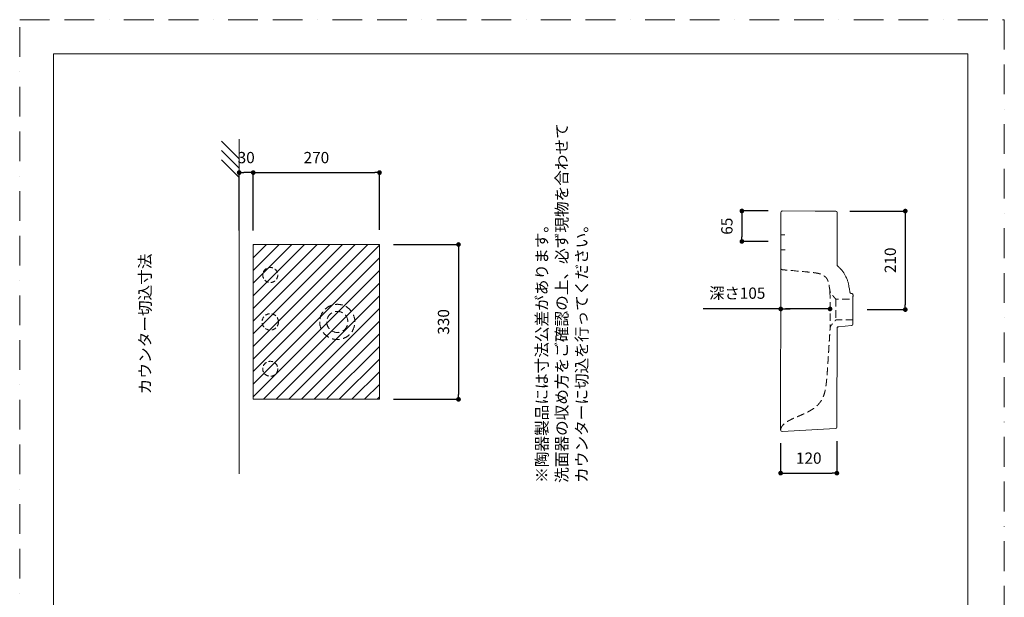
# Model space of a CAD drawing. Units: millimetres. Extents: x 0 to 2100, y 0 to 2970.
# Drawn here: x 0 to 2100, y 1739 to 2970 of the extents above; entities that cross this region are included whole.
import ezdxf

# ---------------------------------------------------------------- set-up
doc = ezdxf.new("R2010")
doc.units = ezdxf.units.MM
doc.header["$LTSCALE"] = 5
doc.header["$PDMODE"] = 1
doc.header["$PDSIZE"] = -2
doc.linetypes.add('BORDER', pattern=[44.45, 12.7, -6.35, 12.7, -6.35, 0, -6.35])
doc.linetypes.add('HIDDEN', pattern=[9.525, 6.35, -3.175])
doc.layers.add('ADF70-0001', color=7, linetype='Continuous')
doc.layers.add('notes', color=7, linetype='Continuous')
doc.layers.add('BORDER', color=4, linetype='BORDER', lineweight=20, plot=False)
for name, color, linetype, lineweight in [('DIM', 3, 'Continuous', 13), ('HIDDEN', 8, 'HIDDEN', 20), ('MODEL', 7, 'Continuous', 20), ('TEMPLATE', 7, 'Continuous', 20)]:
    doc.layers.add(name, color=color, linetype=linetype, lineweight=lineweight)
doc.styles.add('ＭＳ ゴシック', font='msgothic.ttc', dxfattribs={"bigfont": 'ＭＳ ゴシック'})
doc.dimstyles.new('tfrom線あり', dxfattribs={"dimtxt": 24, "dimasz": 10, "dimexe": 0, "dimexo": 30, "dimgap": 20, "dimtad": 1, "dimdec": 0, "dimzin": 11, "dimdsep": 46, "dimtxsty": 'ＭＳ ゴシック', "dimblk": 'DOT', "dimcen": 0, "dimazin": 0, "dimtfac": 1, "dimtdec": 1, "dimtix": 1, "dimtofl": 0, "dimtmove": 0, "dimatfit": 0, "dimldrblk": 'DOT', "dimfxl": 1, "dimfrac": 2, "dimtolj": 1, "dimtzin": 11, "dimarcsym": 0})

# ---------------------------------------------------------------- blocks, each defined once
blk = doc.blocks.new('_DOT')
at = {"color": 0, "linetype": 'ByBlock', "lineweight": -2}
blk.add_line((-0.5, 0), (-1, 0), dxfattribs=at)
at = {"color": 0, "linetype": 'ByBlock', "lineweight": -2, "const_width": 0.5}
blk.add_lwpolyline([(-0.25, 0, 1), (0.25, 0, 1)], format="xyb", close=True, dxfattribs=at)
blk = doc.blocks.new('*D21')
at = {"layer": 'Defpoints', "color": 0}
for p in [(1742.9, 2101.3), (1622.9, 2097.6), (1742.9, 2003.4)]:
    blk.add_point(p, dxfattribs=at)
at = {"layer": 'DIM', "color": 0, "lineweight": -2}
for p, q in [((1622.9, 2067.6), (1622.9, 2003.4)), ((1742.9, 2071.3), (1742.9, 2003.4)), ((1632.9, 2003.4), (1732.9, 2003.4))]:
    blk.add_line(p, q, dxfattribs=at)
at = {"layer": 'DIM', "color": 0, "lineweight": -2, "xscale": 10, "yscale": 10, "zscale": 10, "rotation": 180}
blk.add_blockref('_DOT', (1622.9, 2003.4), dxfattribs=at)
at = {"layer": 'DIM', "color": 0, "lineweight": -2, "xscale": 10, "yscale": 10, "zscale": 10}
blk.add_blockref('_DOT', (1742.9, 2003.4), dxfattribs=at)
at = {"layer": 'DIM', "color": 0, "insert": (1682.9, 2035.4), "char_height": 24, "attachment_point": 5, "style": 'ＭＳ ゴシック'}
blk.add_mtext('\\A1;120', dxfattribs=at)
blk = doc.blocks.new('*D22')
at = {"layer": 'Defpoints', "color": 0}
for p in [(1626.5, 2562.3), (1540.3, 2497.3), (1626.5, 2497.3)]:
    blk.add_point(p, dxfattribs=at)
at = {"layer": 'DIM', "color": 0, "lineweight": -2}
for p, q in [((1596.5, 2562.3), (1540.3, 2562.3)), ((1540.3, 2552.3), (1540.3, 2507.3)), ((1596.5, 2497.3), (1540.3, 2497.3))]:
    blk.add_line(p, q, dxfattribs=at)
at = {"layer": 'DIM', "color": 0, "lineweight": -2, "xscale": 10, "yscale": 10, "zscale": 10}
for p, rotation in [((1540.3, 2562.3), 90), ((1540.3, 2497.3), 270)]:
    blk.add_blockref('_DOT', p, dxfattribs=dict(at, rotation=rotation))
at = {"layer": 'DIM', "color": 0, "insert": (1508.3, 2529.8), "char_height": 24, "attachment_point": 5, "rotation": 90, "style": 'ＭＳ ゴシック'}
blk.add_mtext('\\A1;65', dxfattribs=at)
blk = doc.blocks.new('*D23')
at = {"layer": 'Defpoints', "color": 0}
for p in [(1728.3, 2388.7), (1623.2, 2358.8), (1623.2, 2353.4)]:
    blk.add_point(p, dxfattribs=at)
at = {"layer": 'DIM', "color": 0, "lineweight": -2}
for p, q in [((1623.2, 2353.4), (1457.5, 2353.4)), ((1718.3, 2353.4), (1633.2, 2353.4)), ((1633.2, 2353.4), (1643.2, 2353.4))]:
    blk.add_line(p, q, dxfattribs=at)
at = {"layer": 'DIM', "color": 0, "lineweight": -2, "xscale": 10, "yscale": 10, "zscale": 10, "rotation": 180}
blk.add_blockref('_DOT', (1623.2, 2353.4), dxfattribs=at)
at = {"layer": 'DIM', "color": 0, "lineweight": -2, "xscale": 10, "yscale": 10, "zscale": 10}
blk.add_blockref('_DOT', (1728.3, 2353.4), dxfattribs=at)
at = {"layer": 'DIM', "color": 0, "insert": (1530.4, 2387.1), "char_height": 24, "attachment_point": 5, "style": 'ＭＳ ゴシック'}
blk.add_mtext('\\A1;深さ105', dxfattribs=at)
blk = doc.blocks.new('*D24')
at = {"layer": 'Defpoints', "color": 0}
for p in [(1740.5, 2562.1), (1777.2, 2352.1), (1888.8, 2352.1)]:
    blk.add_point(p, dxfattribs=at)
at = {"layer": 'DIM', "color": 0, "lineweight": -2}
for p, q in [((1770.5, 2562.1), (1888.8, 2562.1)), ((1888.8, 2552.1), (1888.8, 2362.1)), ((1807.2, 2352.1), (1888.8, 2352.1))]:
    blk.add_line(p, q, dxfattribs=at)
at = {"layer": 'DIM', "color": 0, "lineweight": -2, "xscale": 10, "yscale": 10, "zscale": 10}
for p, rotation in [((1888.8, 2562.1), 90), ((1888.8, 2352.1), 270)]:
    blk.add_blockref('_DOT', p, dxfattribs=dict(at, rotation=rotation))
at = {"layer": 'DIM', "color": 0, "insert": (1856.8, 2457.1), "char_height": 24, "attachment_point": 5, "rotation": 90, "style": 'ＭＳ ゴシック'}
blk.add_mtext('\\A1;210', dxfattribs=at)
blk = doc.blocks.new('*D42')
at = {"layer": 'Defpoints', "color": 0}
for p in [(767.4, 2490.8), (767.4, 2160.8), (935.9, 2160.8)]:
    blk.add_point(p, dxfattribs=at)
at = {"layer": 'DIM', "color": 0, "lineweight": -2}
for p, q in [((797.4, 2490.8), (935.9, 2490.8)), ((935.9, 2480.8), (935.9, 2170.8)), ((797.4, 2160.8), (935.9, 2160.8))]:
    blk.add_line(p, q, dxfattribs=at)
at = {"layer": 'DIM', "color": 0, "lineweight": -2, "xscale": 10, "yscale": 10, "zscale": 10}
for p, rotation in [((935.9, 2490.8), 90), ((935.9, 2160.8), 270)]:
    blk.add_blockref('_DOT', p, dxfattribs=dict(at, rotation=rotation))
at = {"layer": 'DIM', "color": 0, "insert": (903.9, 2325.8), "char_height": 24, "attachment_point": 5, "rotation": 90, "style": 'ＭＳ ゴシック'}
blk.add_mtext('\\A1;330', dxfattribs=at)
blk = doc.blocks.new('*D43')
at = {"layer": 'Defpoints', "color": 0}
for p in [(767.4, 2644.1), (498.1, 2490.8), (767.4, 2491.9)]:
    blk.add_point(p, dxfattribs=at)
at = {"layer": 'DIM', "color": 0, "lineweight": -2}
for p, q in [((498.1, 2520.8), (498.1, 2644.1)), ((508.1, 2644.1), (757.4, 2644.1)), ((767.4, 2521.9), (767.4, 2644.1))]:
    blk.add_line(p, q, dxfattribs=at)
at = {"layer": 'DIM', "color": 0, "lineweight": -2, "xscale": 10, "yscale": 10, "zscale": 10, "rotation": 180}
blk.add_blockref('_DOT', (498.1, 2644.1), dxfattribs=at)
at = {"layer": 'DIM', "color": 0, "lineweight": -2, "xscale": 10, "yscale": 10, "zscale": 10}
blk.add_blockref('_DOT', (767.4, 2644.1), dxfattribs=at)
at = {"layer": 'DIM', "color": 0, "insert": (632.8, 2676.1), "char_height": 24, "attachment_point": 5, "style": 'ＭＳ ゴシック'}
blk.add_mtext('\\A1;270', dxfattribs=at)
blk = doc.blocks.new('*D44')
at = {"layer": 'Defpoints', "color": 0}
for p in [(468.1, 2644.1), (468.1, 2490.8), (498.1, 2490.8)]:
    blk.add_point(p, dxfattribs=at)
at = {"layer": 'DIM', "color": 0, "lineweight": -2}
for p, q in [((468.1, 2520.8), (468.1, 2644.1)), ((488.1, 2644.1), (478.1, 2644.1)), ((498.1, 2520.8), (498.1, 2644.1))]:
    blk.add_line(p, q, dxfattribs=at)
at = {"layer": 'DIM', "color": 0, "lineweight": -2, "xscale": 10, "yscale": 10, "zscale": 10, "rotation": 180}
blk.add_blockref('_DOT', (468.1, 2644.1), dxfattribs=at)
at = {"layer": 'DIM', "color": 0, "lineweight": -2, "xscale": 10, "yscale": 10, "zscale": 10}
blk.add_blockref('_DOT', (498.1, 2644.1), dxfattribs=at)
at = {"layer": 'DIM', "color": 0, "insert": (483.1, 2676.1), "char_height": 24, "attachment_point": 5, "style": 'ＭＳ ゴシック'}
blk.add_mtext('\\A1;30', dxfattribs=at)

msp = doc.modelspace()

# ---------------------------------------------------------------- hatches: boundary and pattern name
at = {"layer": 'DIM'}
h = msp.add_hatch(dxfattribs=at)
h.set_pattern_fill('ANSI31', color=256, scale=6, style=0)
h.set_pattern_definition([(45, (54.115, -2.297), (-13.47038, 13.47038), [])])
edge = h.paths.add_edge_path()
edge.add_line((498.1, 2160.8), (767.4, 2160.8))
edge.add_line((767.4, 2160.8), (767.4, 2490.8))
edge.add_line((498.1, 2490.8), (767.4, 2490.8))
edge.add_line((498.1, 2490.8), (498.1, 2160.8))

# ---------------------------------------------------------------- linework, layer by layer
at = {"layer": 'ADF70-0001', "color": 7, "linetype": 'Continuous', "lineweight": 15}
for p, q in [((467.4, 2674.1), (430.4, 2711.1)), ((467.4, 2654.1), (430.4, 2691.1)), ((467.4, 2634.1), (430.4, 2671.1))]:
    msp.add_line(p, q, dxfattribs=at)
at = {"layer": 'ADF70-0001', "color": 7, "linetype": 'Continuous', "lineweight": 5}
msp.add_line((468.1, 2002.3), (468.1, 2715.3), dxfattribs=at)
at = {"layer": 'BORDER'}
msp.add_lwpolyline([(0, 0), (0, 2970), (2100, 2970), (2100, 0)], close=True, dxfattribs=at)
at = {"layer": 'HIDDEN', "ltscale": 0.5}
for p, q in [((1728.2, 2391.5), (1728.4, 2312.1)), ((1740.7, 2374.4), (1740.7, 2329.9))]:
    msp.add_line(p, q, dxfattribs=at)
at = {"layer": 'HIDDEN', "ltscale": 0.3}
for centre, radius in [((534.4, 2425.8), 16), ((534.4, 2325.8), 17.5), ((534.4, 2225.8), 16)]:
    msp.add_circle(centre, radius, dxfattribs=at)
at = {"layer": 'HIDDEN', "ltscale": 0.5}
for radius, start, end in [(37.5, 0, 180), (22.5, 0, 180), (37.5, 180, 360), (22.5, 180, 360)]:
    msp.add_arc((677.4, 2325.8), radius, start, end, dxfattribs=at)
for points, knots in [([(1623.4, 2440.8), (1623.4, 2440.5), (1623.4, 2439.9), (1623.7, 2439.1), (1624.2, 2438.4), (1624.9, 2437.7), (1625.6, 2437.3), (1626.6, 2437), (1628.4, 2436.9), (1630.9, 2436.6), (1648.5, 2435.1), (1666.8, 2433.5), (1684.6, 2431.8), (1688, 2431.4), (1690.3, 2431.2), (1693.5, 2430.8), (1696.7, 2430.4), (1700.6, 2429.8), (1704.3, 2429), (1707.8, 2427.9), (1710.8, 2426.7), (1713.4, 2425.3), (1715.8, 2423.7), (1717.5, 2422.3), (1719.2, 2420.8), (1720.7, 2419.2), (1721.9, 2417.5), (1722.7, 2416), (1723.5, 2414.3), (1724.3, 2412), (1724.9, 2409.5), (1725.5, 2407.1), (1726, 2404.6), (1726.5, 2401.5), (1727.2, 2397.9), (1727.8, 2394.5), (1728.2, 2391.5), (1728.9, 2388.9), (1730, 2386.8), (1731.6, 2384.9), (1733, 2383.3), (1734.2, 2381.8), (1735.4, 2380.4), (1736.6, 2378.9), (1737.8, 2377.5), (1738.7, 2376.4), (1739.4, 2375.6), (1739.8, 2375.1), (1740.3, 2374.7), (1740.7, 2374.4), (1741.1, 2374.3), (1741.4, 2374.2), (1741.8, 2374.1), (1742.5, 2374.1), (1743.6, 2374.1), (1745.2, 2374.1), (1746.8, 2374.1), (1748.6, 2374.1), (1750.2, 2374.1), (1751.9, 2374.1), (1753.6, 2374.1), (1755.3, 2374.1), (1757.4, 2374.1), (1759.7, 2374.1), (1762.6, 2374.1), (1765.6, 2374.1), (1768.5, 2374.1), (1771.4, 2374.1), (1773.8, 2374.1), (1775.8, 2374.1), (1776.9, 2374.1), (1777.2, 2374.1)], [0, 0, 0, 0, 0.869998, 1.672368, 2.698297, 3.436685, 4.371829, 5.301456, 6.42475, 9.692795, 13.06492, 59.317273, 64.967192, 66.704125, 69.436691, 72.033406, 76.209979, 79.270473, 83.736272, 87.707719, 90.243189, 93.357462, 96.453508, 98.696622, 100.206688, 103.343465, 104.997508, 106.713127, 108.311046, 110.761156, 113.903716, 116.086894, 118.004875, 121.645835, 125.366261, 129.066448, 131.975306, 134.600955, 136.843202, 139.347317, 141.750295, 143.392178, 145.258143, 147.169699, 149.167336, 150.817206, 151.410659, 152.166098, 152.793282, 153.302664, 153.737106, 154.060291, 154.279967, 154.984817, 156.163397, 157.433693, 159.686091, 161.034929, 162.907556, 164.413556, 166.155305, 168.054078, 169.560093, 172.336326, 175.086369, 178.176972, 181.306861, 183.952093, 186.623593, 188.705811, 189.84027, 189.84027, 189.84027, 189.84027]), ([(1622.9, 2095.3), (1622.9, 2095.7), (1623, 2096.6), (1623.3, 2098.1), (1623.9, 2099.8), (1624.8, 2101.7), (1626.1, 2103.7), (1627.7, 2105.7), (1629.6, 2107.6), (1631.6, 2109.5), (1633.6, 2110.9), (1635.6, 2112.4), (1638, 2113.9), (1640.9, 2115.6), (1644.2, 2117.3), (1647.8, 2119.1), (1652.3, 2121.1), (1657.5, 2123.3), (1662.7, 2125.5), (1667.8, 2127.7), (1672.4, 2129.7), (1677.2, 2132), (1681.2, 2134), (1685.3, 2136.2), (1689, 2138.4), (1693, 2141), (1697.1, 2144.1), (1700.5, 2147.1), (1703.5, 2150.1), (1705.7, 2152.7), (1707.6, 2155.1), (1709.6, 2158), (1711.4, 2161.1), (1713, 2164.3), (1714.2, 2167.2), (1715.2, 2170), (1716.2, 2172.9), (1717.1, 2176.2), (1717.9, 2179.7), (1718.7, 2183.8), (1719.3, 2187.8), (1719.9, 2191.8), (1720.4, 2196), (1720.9, 2200.6), (1721.4, 2205.7), (1721.8, 2211.3), (1722.3, 2217.5), (1722.9, 2224.7), (1723.4, 2232.1), (1723.8, 2239), (1724.2, 2244.7), (1724.7, 2252), (1725.3, 2261.8), (1726, 2273.5), (1726.7, 2283.9), (1727.2, 2291.7), (1727.6, 2298.3), (1727.9, 2304.3), (1728.2, 2308.6), (1728.4, 2311), (1728.4, 2311.9), (1728.5, 2312.6), (1728.5, 2313.1), (1728.6, 2313.4), (1728.7, 2313.8), (1728.8, 2314.4), (1729, 2315), (1729.2, 2315.6), (1729.5, 2316.2), (1729.8, 2316.9), (1730.1, 2317.5), (1730.6, 2318.2), (1731.2, 2319), (1732.1, 2320.1), (1733, 2321.1), (1733.9, 2322.3), (1734.9, 2323.4), (1735.8, 2324.5), (1736.8, 2325.6), (1737.8, 2326.8), (1738.6, 2327.8), (1739.2, 2328.6), (1739.6, 2329), (1739.9, 2329.4), (1740.2, 2329.6), (1740.5, 2329.8), (1740.7, 2329.9), (1741, 2330), (1741.3, 2330.1), (1741.7, 2330.1), (1742.3, 2330.1), (1743.2, 2330.1), (1744.4, 2330.1), (1746, 2330.1), (1747.8, 2330.1), (1750.1, 2330.1), (1752.1, 2330.1), (1754.6, 2330.1), (1757, 2330.1), (1759.5, 2330.1), (1761.3, 2330.1), (1763.5, 2330.1), (1765.2, 2330.1), (1767.2, 2330.1), (1768.7, 2330.1), (1770.4, 2330.1), (1772.2, 2330.1), (1774, 2330.1), (1775.8, 2330.1), (1776.8, 2330.1), (1777.2, 2330.1)], [0, 0, 0, 0, 1.23852, 2.753481, 4.697682, 6.626119, 9.033299, 11.752785, 14.466821, 16.979598, 20.009089, 21.738484, 24.54066, 28.464346, 31.913085, 35.487886, 40.662514, 46.639478, 52.54204, 57.382341, 63.518842, 67.412471, 73.44491, 76.896063, 81.425157, 86.203396, 91.310865, 96.927145, 99.795643, 103.828711, 107.144935, 109.155179, 114.427201, 117.623475, 119.879825, 123.895305, 126.612091, 128.983913, 134.112881, 137.402365, 141.64647, 146.292111, 149.33368, 154.421368, 160.111806, 164.902295, 171.112618, 178.734196, 186.545553, 193.522112, 199.40308, 203.800015, 215.279576, 228.965734, 238.98509, 246.433071, 252.390003, 259.008703, 264.372202, 265.260176, 266.369842, 266.994818, 267.37681, 267.756033, 268.038732, 268.622214, 269.539942, 269.986987, 270.609035, 271.513011, 272.053437, 272.793367, 274.013032, 275.118742, 276.946544, 278.17229, 279.6158, 281.362959, 282.587113, 283.983698, 285.895327, 286.397932, 287.1258, 287.468352, 288.038233, 288.273863, 288.433671, 288.733033, 289.144344, 289.440385, 289.859506, 290.80242, 292.258666, 293.473868, 295.62152, 297.779685, 300.115937, 301.676923, 305.207485, 307.356681, 309.32469, 310.707614, 313.67245, 314.615327, 316.595381, 318.145866, 319.675422, 321.990733, 323.729805, 324.971496, 324.971496, 324.971496, 324.971496])]:
    msp.add_open_spline(points, degree=3, knots=knots, dxfattribs=at)
at = {"layer": 'MODEL'}
for p, q in [((1696.3, 2562.2), (1626.5, 2562.3)), ((1696.3, 2562.2), (1735.5, 2562.1)), ((1740.5, 2562.1), (1735.5, 2562.1)), ((1623.5, 2559.3), (1623.3, 2440.9)), ((1743.3, 2445.9), (1743.5, 2559.1)), ((1743.3, 2445.9), (1743.5, 2559.1)), ((1623.7, 2511.3), (1632.1, 2511.3)), ((498.1, 2490.8), (767.4, 2490.8)), ((498.1, 2490.8), (498.1, 2160.8)), ((767.4, 2160.8), (767.4, 2490.8)), ((1623.4, 2479.3), (1632.6, 2479.3)), ((1623.3, 2440.9), (1622.9, 2095.4)), ((1777.2, 2374.1), (1777.2, 2330.1)), ((1742.9, 2101.3), (1743.2, 2314.1)), ((1747, 2315.5), (1774.4, 2317.9)), ((1777.2, 2320.8), (1777.2, 2330.1)), ((498.1, 2160.8), (767.4, 2160.8)), ((1622.9, 2095.5), (1622.9, 2095.4)), ((1740.1, 2098.3), (1626.1, 2092.4))]:
    msp.add_line(p, q, dxfattribs=at)
for centre, start, end in [((1626.5, 2559.3), 89.9325, 179.9325), ((1740.5, 2559.1), 359.9325, 89.9325), ((1774.2, 2320.9), 274.9325, 359.9325), ((1739.9, 2101.3), 272.9325, 359.9325), ((1625.9, 2095.4), 179.9325, 272.9325)]:
    msp.add_arc(centre, 3, start, end, dxfattribs=at)
for points, knots in [([(1743.4, 2445.8), (1744, 2445.3), (1745.2, 2444.3), (1747.2, 2442.5), (1749.5, 2440.3), (1751.5, 2438.1), (1753.3, 2436), (1754.7, 2434.2), (1756.2, 2432.2), (1757.6, 2430.2), (1759.2, 2427.7), (1760.8, 2425), (1762.5, 2421.7), (1764, 2418.2), (1765.3, 2414.8), (1766.4, 2411.7), (1767.1, 2409.1), (1767.7, 2406.6), (1768.2, 2403.9), (1768.8, 2400.5), (1769.5, 2396.9), (1770, 2393.7), (1770.4, 2391.6), (1770.6, 2390.3), (1770.8, 2389.3), (1770.9, 2388.4), (1771.3, 2387.8), (1771.6, 2387.4), (1771.9, 2387.1), (1772.2, 2386.9), (1772.6, 2386.7), (1772.9, 2386.6), (1773.2, 2386.5), (1773.6, 2386.4), (1774, 2386.4), (1774.4, 2386.4), (1774.8, 2386.3), (1775.2, 2386.2), (1775.6, 2386), (1775.9, 2385.8), (1776.3, 2385.6), (1776.6, 2385.2), (1776.9, 2384.8), (1777.1, 2384.4), (1777.2, 2384), (1777.2, 2383.7), (1777.3, 2383.3), (1777.3, 2382.7), (1777.3, 2381.5), (1777.3, 2379.8), (1777.2, 2377.3), (1777.2, 2375.4), (1777.2, 2374.2), (1777.2, 2374.1)], [0, 0, 0, 0, 2.181573, 4.774863, 8.118776, 11.583657, 13.742548, 16.529197, 18.423781, 21.205444, 23.854965, 27.266655, 30.653009, 34.901197, 38.72284, 41.632855, 44.717147, 46.689743, 49.511184, 52.847712, 57.26302, 60.322615, 62.582088, 63.604686, 64.526386, 65.478767, 66.257039, 66.692986, 67.000302, 67.564681, 67.782655, 68.21745, 68.580289, 68.871219, 69.357191, 69.668037, 70.065219, 70.591822, 70.952165, 71.395593, 71.753459, 72.283738, 72.727167, 73.170595, 73.672607, 73.939659, 74.281755, 74.857002, 75.668925, 77.896473, 79.983832, 83.135115, 83.533194, 83.533194, 83.533194, 83.533194]), ([(1743.2, 2314.1), (1743.5, 2314.4), (1743.9, 2314.6), (1744.7, 2315), (1745.1, 2315.1), (1746.1, 2315.4), (1746.5, 2315.5), (1747, 2315.5)], [0.6393546, 0.6393546, 0.6393546, 0.6393546, 0.75, 0.75, 0.875, 0.875, 1, 1, 1, 1])]:
    msp.add_open_spline(points, degree=3, knots=knots, dxfattribs=at)
at = {"layer": 'MODEL', "ltscale": 0.5}
for points in [[(1623.3, 2440.9), (1623.3, 2440.9), (1623.5, 2559.3)], [(1623.3, 2440.9), (1623.5, 2559.3), (1623.4, 2440.8)], [(1623.4, 2440.8), (1623.5, 2559.3), (1623.5, 2559.7)]]:
    msp.add_solid(points, dxfattribs=at)
at = {"layer": 'MODEL', "linetype": 'Continuous', "ltscale": 0.5}
msp.add_solid([(1622.9, 2095), (1622.9, 2095.5), (1622.9, 2095.7)], dxfattribs=at)
at = {"layer": 'TEMPLATE', "flags": 128}
msp.add_lwpolyline([(2022.2, 2897.1), (72.2, 2897.1), (72.2, 97.1), (2022.2, 97.1), (2022.2, 2897.1)], dxfattribs=at)

# ---------------------------------------------------------------- texts
at = {"layer": 'notes', "color": 7, "insert": (1101.5, 1982.7), "char_height": 24.433, "width": 764.772, "attachment_point": 1, "rotation": 90, "line_spacing_factor": 1.043769, "style": 'ＭＳ ゴシック'}
msp.add_mtext('※陶器製品には寸法公差があります。\\P  洗面器の収め方をご確認の上、必ず現物を合わせて\\P  カウンターに切込を行ってください。', dxfattribs=at)
at = {"layer": 'notes', "color": 7, "insert": (255.2, 2171.6), "char_height": 24.43, "attachment_point": 1, "rotation": 90, "line_spacing_factor": 0.782827, "style": 'ＭＳ ゴシック'}
msp.add_mtext('カウンター切込寸法', dxfattribs=at)

# ---------------------------------------------------------------- dimensions: what is measured, and where the dimension line sits
at = {"layer": 'DIM'}
for base, p1, p2, override, picture, middle in [((468.1, 2644.1), (498.1, 2490.8), (468.1, 2490.8), {"dimpost": '<>', "dimtofl": 1}, '*D44', (483.1, 2676.1)), ((1742.9, 2003.4), (1622.9, 2097.6), (1742.9, 2101.3), {"dimpost": '<>'}, '*D21', (1682.9, 2035.4))]:
    dim = msp.add_linear_dim(base=base, p1=p1, p2=p2, dimstyle='tfrom線あり', override=override, dxfattribs=at)
    dim.commit()
    dim.dimension.update_dxf_attribs({"geometry": picture, "text_midpoint": middle})
dim = msp.add_linear_dim(base=(767.4, 2644.1), p1=(498.1, 2490.8), p2=(767.4, 2491.9), text='270', dimstyle='tfrom線あり', override={"dimpost": '<>'}, dxfattribs=at)
dim.commit()
dim.dimension.update_dxf_attribs({"geometry": '*D43', "text_midpoint": (632.8, 2644.1), "dimtype": 160})
for base, p1, p2, override, picture, middle in [((1540.3, 2497.3), (1626.5, 2562.3), (1626.5, 2497.3), {"dimpost": '<>', "dimtofl": 1}, '*D22', (1508.3, 2529.8)), ((1888.8, 2352.1), (1740.5, 2562.1), (1777.2, 2352.1), {"dimpost": '<>'}, '*D24', (1856.8, 2457.1))]:
    dim = msp.add_linear_dim(base=base, p1=p1, p2=p2, angle=90, dimstyle='tfrom線あり', override=override, dxfattribs=at)
    dim.commit()
    dim.dimension.update_dxf_attribs({"geometry": picture, "text_midpoint": middle})
dim = msp.add_linear_dim(base=(935.9, 2160.8), p1=(767.4, 2490.8), p2=(767.4, 2160.8), angle=90, dimstyle='tfrom線あり', override={"dimpost": '<>'}, dxfattribs=at)
dim.commit()
dim.dimension.update_dxf_attribs({"geometry": '*D42', "text_midpoint": (935.9, 2325.8), "dimtype": 160})
dim = msp.add_linear_dim(base=(1623.2, 2353.4), p1=(1728.3, 2388.7), p2=(1623.2, 2358.8), dimstyle='tfrom線あり', override={"dimpost": '深さ<>', "dimse1": 1, "dimse2": 1, "dimtix": 0, "dimtofl": 1}, dxfattribs=at)
dim.commit()
dim.dimension.update_dxf_attribs({"geometry": '*D23', "text_midpoint": (1530.4, 2353.4), "dimtype": 160})

doc.saveas('drawing.dxf')
